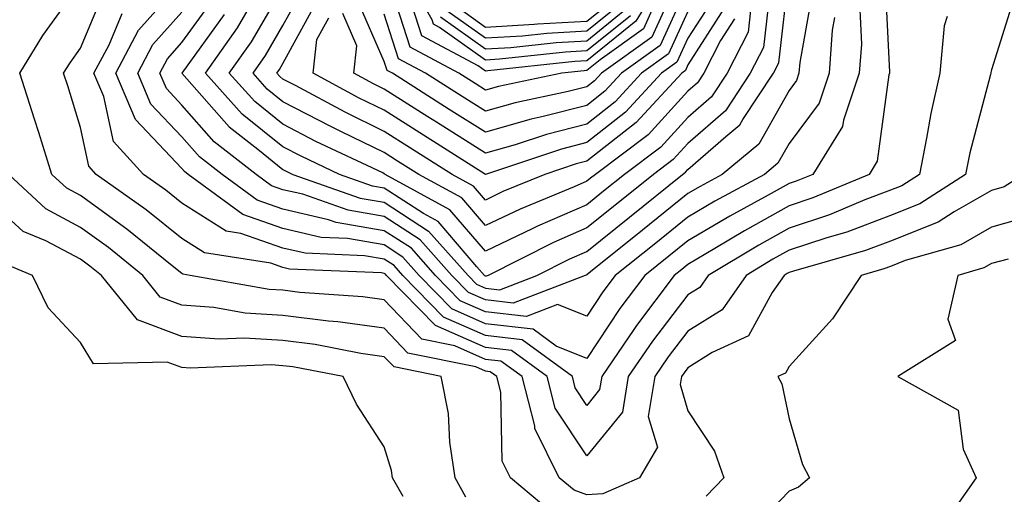
# Model space of a CAD drawing. Units: inches. Extents: x 1000163 to 1002803, y 7242458 to 7245098.
# Drawn here: x 1000992 to 1001089, y 7244030 to 7244077 of the extents above; entities that cross this region are included whole.
import ezdxf

# ---------------------------------------------------------------- set-up
doc = ezdxf.new("R2010")
doc.units = ezdxf.units.IN
doc.header["$MEASUREMENT"] = 0
doc.layers.add('Contour_10007242', color=7, linetype='Continuous', true_color=0x061411)

msp = doc.modelspace()

# ---------------------------------------------------------------- linework, layer by layer
at = {"layer": 'Contour_10007242'}
for points in [[(1001052.366, 7244077.604, 3083), (1001048.05, 7244074.127, 3083), (1001045.96, 7244074.01, 3083), (1001039.427, 7244073.297, 3083), (1001038.05, 7244073.209, 3083), (1001033.519, 7244076.451, 3083), (1001032.913, 7244076.783, 3083), (1001032.776, 7244077.193, 3083), (1001030.13, 7244081.92, 3083)], [(1001055.862, 7244081.92, 3084), (1001052.903, 7244077.067, 3084), (1001048.05, 7244073.151, 3084), (1001046.878, 7244073.092, 3084), (1001038.275, 7244072.145, 3084), (1001038.05, 7244072.125, 3084), (1001037.318, 7244072.652, 3084), (1001031.761, 7244075.631, 3084), (1001030.54, 7244079.43, 3084)], [(1001077.503, 7244081.373, 3098), (1001077.952, 7244072.018, 3098), (1001077.952, 7244071.92, 3098), (1001077.894, 7244071.764, 3098), (1001076.761, 7244063.209, 3098), (1001075.96, 7244061.92, 3098), (1001070.384, 7244059.586, 3098), (1001068.05, 7244058.805, 3098), (1001063.626, 7244056.344, 3098), (1001060.706, 7244054.576, 3098), (1001058.05, 7244053.004, 3098), (1001057.454, 7244052.516, 3098), (1001056.693, 7244051.92, 3098), (1001052.982, 7244046.988, 3098), (1001052.698, 7244046.568, 3098), (1001049.544, 7244041.92, 3098), (1001049.329, 7244040.641, 3098), (1001048.05, 7244039.078, 3098), (1001046.927, 7244040.797, 3098), (1001046.634, 7244041.92, 3098), (1001041.693, 7244045.563, 3098), (1001038.05, 7244045.983, 3098), (1001033.919, 7244047.789, 3098), (1001029.896, 7244051.92, 3098), (1001029.026, 7244052.897, 3098), (1001028.05, 7244053.531, 3098), (1001026.107, 7244053.863, 3098), (1001020.247, 7244054.117, 3098), (1001018.05, 7244054.635, 3098), (1001013.89, 7244056.08, 3098), (1001012.444, 7244056.315, 3098), (1001008.05, 7244059.078, 3098), (1001006.478, 7244060.348, 3098), (1001004.261, 7244061.92, 3098), (1001001.302, 7244065.172, 3098), (1001000.355, 7244069.615, 3098), (1000999.378, 7244071.92, 3098), (1001000.872, 7244074.742, 3098), (1001002.151, 7244077.818, 3098)], [(1001074.993, 7244078.863, 3097), (1001075.189, 7244074.781, 3097), (1001074.974, 7244071.92, 3097), (1001073.421, 7244067.291, 3097), (1001073.333, 7244066.637, 3097), (1001070.374, 7244061.92, 3097), (1001068.734, 7244061.236, 3097), (1001068.05, 7244061.002, 3097), (1001065.989, 7244059.86, 3097), (1001062.181, 7244057.789, 3097), (1001058.05, 7244055.338, 3097), (1001056.155, 7244053.815, 3097), (1001053.782, 7244051.92, 3097), (1001051.321, 7244048.649, 3097), (1001048.05, 7244043.717, 3097), (1001045.032, 7244044.938, 3097), (1001042.747, 7244046.617, 3097), (1001038.05, 7244047.154, 3097), (1001034.739, 7244048.61, 3097), (1001031.507, 7244051.92, 3097), (1001029.876, 7244053.746, 3097), (1001028.05, 7244054.938, 3097), (1001024.407, 7244055.563, 3097), (1001021.81, 7244055.68, 3097), (1001018.05, 7244056.559, 3097), (1001014.075, 7244057.945, 3097), (1001008.675, 7244061.92, 3097), (1001008.323, 7244062.193, 3097), (1001008.05, 7244062.506, 3097), (1001003.48, 7244067.35, 3097), (1001001.546, 7244071.92, 3097), (1001003.792, 7244076.178, 3097), (1001008.05, 7244080.973, 3097)], [(1001012.249, 7244077.721, 3094), (1001008.05, 7244071.91, 3094), (1001012.737, 7244066.608, 3094), (1001015.55, 7244064.42, 3094), (1001018.05, 7244062.399, 3094), (1001018.362, 7244062.233, 3094), (1001019.036, 7244061.92, 3094), (1001025.687, 7244059.557, 3094), (1001028.05, 7244059.156, 3094), (1001032.435, 7244056.305, 3094), (1001036.341, 7244051.92, 3094), (1001037.181, 7244051.051, 3094), (1001038.05, 7244050.68, 3094), (1001039.456, 7244050.514, 3094), (1001043.109, 7244051.92, 3094), (1001046.39, 7244053.58, 3094), (1001048.05, 7244054.303, 3094), (1001052.288, 7244057.682, 3094), (1001057.523, 7244061.92, 3094), (1001057.825, 7244062.145, 3094), (1001058.05, 7244062.399, 3094), (1001061.78, 7244065.651, 3094), (1001063.167, 7244066.803, 3094), (1001063.47, 7244067.34, 3094), (1001066.507, 7244071.92, 3094), (1001067.025, 7244072.945, 3094), (1001068.05, 7244081.881, 3094)], [(1001054.661, 7244078.531, 3085), (1001053.655, 7244076.315, 3085), (1001049.378, 7244073.248, 3085), (1001048.05, 7244072.174, 3085), (1001047.806, 7244072.164, 3085), (1001045.579, 7244071.92, 3085), (1001039.349, 7244070.621, 3085), (1001038.05, 7244070.24, 3085), (1001037.025, 7244070.895, 3085), (1001035.413, 7244071.92, 3085), (1001030.618, 7244074.488, 3085), (1001028.304, 7244081.666, 3085)], [(1001090.335, 7244079.635, 3100), (1001088.05, 7244072.252, 3100), (1001087.972, 7244071.998, 3100), (1001087.962, 7244071.92, 3100), (1001087.933, 7244071.803, 3100), (1001085.911, 7244064.059, 3100), (1001085.482, 7244061.92, 3100), (1001080.97, 7244059, 3100), (1001078.05, 7244057.838, 3100), (1001073.763, 7244056.207, 3100), (1001071.771, 7244055.641, 3100), (1001068.05, 7244054.41, 3100), (1001066.448, 7244053.522, 3100), (1001063.802, 7244051.92, 3100), (1001061.429, 7244048.541, 3100), (1001058.05, 7244046.402, 3100), (1001056.107, 7244043.863, 3100), (1001054.788, 7244041.92, 3100), (1001054.124, 7244037.994, 3100), (1001055.032, 7244034.938, 3100), (1001053.255, 7244031.92, 3100), (1001049.642, 7244030.328, 3100), (1001048.05, 7244030.231, 3100), (1001046.81, 7244030.68, 3100), (1001045.335, 7244031.92, 3100), (1001042.923, 7244036.793, 3100), (1001042.913, 7244037.057, 3100), (1001041.673, 7244041.92, 3100), (1001039.583, 7244043.453, 3100), (1001038.05, 7244043.629, 3100), (1001035.013, 7244044.957, 3100), (1001031.761, 7244045.631, 3100), (1001028.05, 7244049.518, 3100), (1001025.95, 7244049.82, 3100), (1001019.72, 7244050.25, 3100), (1001018.05, 7244050.455, 3100), (1001016.673, 7244050.543, 3100), (1001008.88, 7244051.92, 3100), (1001008.167, 7244052.037, 3100), (1001008.05, 7244052.106, 3100), (1001007.103, 7244052.867, 3100), (1001002.63, 7244056.5, 3100), (1000998.05, 7244059.82, 3100), (1000996.683, 7244060.553, 3100), (1000995.218, 7244061.92, 3100), (1000993.919, 7244066.051, 3100), (1000993.509, 7244067.379, 3100), (1000992.044, 7244071.92, 3100), (1000994.31, 7244075.66, 3100), (1000998.05, 7244080.817, 3100)], [(1001066.146, 7244080.016, 3093), (1001065.511, 7244074.459, 3093), (1001064.212, 7244071.92, 3093), (1001061.761, 7244068.209, 3093), (1001058.05, 7244064.977, 3093), (1001056.595, 7244063.375, 3093), (1001054.651, 7244061.92, 3093), (1001050.999, 7244058.971, 3093), (1001048.05, 7244056.617, 3093), (1001044.788, 7244055.182, 3093), (1001038.323, 7244051.92, 3093), (1001038.128, 7244051.842, 3093), (1001038.05, 7244051.852, 3093), (1001038.001, 7244051.871, 3093), (1001037.952, 7244051.92, 3093), (1001037.2, 7244052.77, 3093), (1001033.382, 7244057.252, 3093), (1001031.927, 7244058.043, 3093), (1001028.05, 7244060.563, 3093), (1001026.888, 7244060.758, 3093), (1001023.616, 7244061.92, 3093), (1001019.837, 7244063.707, 3093), (1001018.05, 7244064.635, 3093), (1001014.017, 7244067.887, 3093), (1001010.394, 7244071.92, 3093), (1001013.558, 7244076.412, 3093), (1001014.974, 7244078.844, 3093)], [(1001064.241, 7244078.111, 3092), (1001063.997, 7244075.973, 3092), (1001061.927, 7244071.92, 3092), (1001060.384, 7244069.586, 3092), (1001058.05, 7244067.555, 3092), (1001055.364, 7244064.606, 3092), (1001051.78, 7244061.92, 3092), (1001049.72, 7244060.25, 3092), (1001048.05, 7244058.922, 3092), (1001043.177, 7244056.793, 3092), (1001042.659, 7244056.529, 3092), (1001038.05, 7244054.313, 3092), (1001034.544, 7244058.414, 3092), (1001028.157, 7244061.92, 3092), (1001028.089, 7244061.959, 3092), (1001028.05, 7244061.988, 3092), (1001027.913, 7244062.057, 3092), (1001021.302, 7244065.172, 3092), (1001018.05, 7244066.871, 3092), (1001015.257, 7244069.127, 3092), (1001012.737, 7244071.92, 3092), (1001014.935, 7244075.035, 3092), (1001018.05, 7244080.367, 3092)], [(1001062.659, 7244077.311, 3091), (1001061.282, 7244075.152, 3091), (1001059.632, 7244071.92, 3091), (1001059.007, 7244070.963, 3091), (1001058.05, 7244070.133, 3091), (1001054.134, 7244065.836, 3091), (1001048.909, 7244061.92, 3091), (1001048.431, 7244061.539, 3091), (1001048.05, 7244061.236, 3091), (1001046.829, 7244060.699, 3091), (1001041.478, 7244058.492, 3091), (1001038.05, 7244056.852, 3091), (1001035.716, 7244059.586, 3091), (1001031.458, 7244061.92, 3091), (1001029.368, 7244063.238, 3091), (1001028.05, 7244064.078, 3091), (1001023.831, 7244066.139, 3091), (1001022.767, 7244066.637, 3091), (1001018.05, 7244069.098, 3091), (1001016.487, 7244070.358, 3091), (1001015.091, 7244071.92, 3091), (1001016.312, 7244073.658, 3091), (1001018.05, 7244076.637, 3091), (1001019.925, 7244080.045, 3091)], [(1001058.05, 7244080.68, 3087), (1001055.306, 7244074.664, 3087), (1001051.487, 7244071.92, 3087), (1001049.837, 7244070.133, 3087), (1001048.05, 7244068.727, 3087), (1001043.763, 7244067.633, 3087), (1001042.581, 7244067.389, 3087), (1001038.05, 7244066.08, 3087), (1001034.476, 7244068.346, 3087), (1001028.87, 7244071.92, 3087), (1001028.333, 7244072.203, 3087), (1001028.05, 7244073.092, 3087), (1001025.364, 7244079.235, 3087)], [(1001056.868, 7244080.738, 3086), (1001054.485, 7244075.485, 3086), (1001049.505, 7244071.92, 3086), (1001048.812, 7244071.158, 3086), (1001048.05, 7244070.572, 3086), (1001046.234, 7244070.104, 3086), (1001040.97, 7244069, 3086), (1001038.05, 7244068.16, 3086), (1001035.745, 7244069.615, 3086), (1001032.142, 7244071.92, 3086), (1001029.476, 7244073.346, 3086), (1001028.05, 7244077.77, 3086)], [(1001083.655, 7244077.526, 3099), (1001083.353, 7244076.617, 3099), (1001082.923, 7244071.92, 3099), (1001082.034, 7244067.936, 3099), (1001081.634, 7244065.504, 3099), (1001080.911, 7244061.92, 3099), (1001079.173, 7244060.797, 3099), (1001078.05, 7244060.348, 3099), (1001075.521, 7244059.391, 3099), (1001072.044, 7244057.926, 3099), (1001068.05, 7244056.608, 3099), (1001065.042, 7244054.928, 3099), (1001060.052, 7244051.92, 3099), (1001059.232, 7244050.738, 3099), (1001058.05, 7244049.996, 3099), (1001054.544, 7244045.426, 3099), (1001052.161, 7244041.92, 3099), (1001051.575, 7244038.395, 3099), (1001048.05, 7244034.088, 3099), (1001044.944, 7244038.815, 3099), (1001044.153, 7244041.92, 3099), (1001040.638, 7244044.508, 3099), (1001038.05, 7244044.801, 3099), (1001033.099, 7244046.969, 3099), (1001028.284, 7244051.92, 3099), (1001028.177, 7244052.047, 3099), (1001028.05, 7244052.125, 3099), (1001027.796, 7244052.174, 3099), (1001018.685, 7244052.555, 3099), (1001018.05, 7244052.711, 3099), (1001016.839, 7244053.131, 3099), (1001010.306, 7244054.176, 3099), (1001008.05, 7244055.592, 3099), (1001004.544, 7244058.414, 3099), (1000999.603, 7244061.92, 3099), (1000998.86, 7244062.731, 3099), (1000998.05, 7244066.559, 3099), (1000996.79, 7244070.66, 3099), (1000996.38, 7244071.92, 3099), (1000997.015, 7244072.955, 3099), (1000998.05, 7244074.391, 3099), (1001000.267, 7244079.703, 3099)], [(1001070.296, 7244079.674, 3095), (1001069.095, 7244072.965, 3095), (1001069.017, 7244071.92, 3095), (1001068.782, 7244071.188, 3095), (1001068.05, 7244070.211, 3095), (1001065.062, 7244064.908, 3095), (1001061.448, 7244061.92, 3095), (1001059.251, 7244060.719, 3095), (1001058.05, 7244060.016, 3095), (1001053.577, 7244056.393, 3095), (1001048.421, 7244052.291, 3095), (1001048.05, 7244051.998, 3095), (1001048.001, 7244051.969, 3095), (1001047.894, 7244051.92, 3095), (1001040.775, 7244049.195, 3095), (1001038.05, 7244049.508, 3095), (1001036.37, 7244050.24, 3095), (1001034.73, 7244051.92, 3095), (1001031.585, 7244055.455, 3095), (1001028.05, 7244057.75, 3095), (1001024.495, 7244058.365, 3095), (1001020.023, 7244059.947, 3095), (1001018.05, 7244060.406, 3095), (1001016.927, 7244060.797, 3095), (1001015.413, 7244061.92, 3095), (1001011.263, 7244065.133, 3095), (1001008.05, 7244068.776, 3095), (1001006.526, 7244070.397, 3095), (1001005.882, 7244071.92, 3095), (1001006.634, 7244073.336, 3095), (1001008.05, 7244074.947, 3095), (1001010.98, 7244078.99, 3095)], [(1001060.599, 7244079.371, 3089), (1001058.05, 7244075.387, 3089), (1001056.966, 7244073.004, 3089), (1001055.452, 7244071.92, 3089), (1001051.898, 7244068.072, 3089), (1001048.05, 7244065.055, 3089), (1001045.56, 7244064.41, 3089), (1001038.05, 7244061.92, 3089), (1001031.927, 7244065.797, 3089), (1001028.05, 7244068.258, 3089), (1001025.589, 7244069.459, 3089), (1001021.019, 7244071.92, 3089), (1001021.38, 7244075.25, 3089), (1001022.562, 7244077.408, 3089)], [(1001050.755, 7244079.215, 3080), (1001048.05, 7244077.037, 3080), (1001043.187, 7244076.783, 3080), (1001042.874, 7244076.744, 3080), (1001038.05, 7244076.451, 3080), (1001034.866, 7244078.736, 3080)], [(1001061.624, 7244078.346, 3090), (1001058.05, 7244072.74, 3090), (1001057.796, 7244072.174, 3090), (1001057.435, 7244071.92, 3090), (1001052.933, 7244067.037, 3090), (1001048.05, 7244063.209, 3090), (1001047.025, 7244062.945, 3090), (1001043.919, 7244061.92, 3090), (1001039.759, 7244060.211, 3090), (1001038.05, 7244059.381, 3090), (1001036.878, 7244060.748, 3090), (1001034.749, 7244061.92, 3090), (1001030.648, 7244064.518, 3090), (1001028.05, 7244066.168, 3090), (1001024.183, 7244068.053, 3090), (1001019.271, 7244070.699, 3090), (1001018.05, 7244071.334, 3090), (1001017.728, 7244071.598, 3090), (1001017.435, 7244071.92, 3090), (1001017.689, 7244072.281, 3090), (1001018.05, 7244072.897, 3090), (1001021.243, 7244078.727, 3090)], [(1001058.05, 7244078.033, 3088), (1001056.136, 7244073.834, 3088), (1001053.47, 7244071.92, 3088), (1001050.872, 7244069.098, 3088), (1001048.05, 7244066.891, 3088), (1001044.095, 7244065.875, 3088), (1001040.97, 7244064.84, 3088), (1001038.05, 7244064, 3088), (1001033.206, 7244067.076, 3088), (1001032.366, 7244067.604, 3088), (1001028.05, 7244070.348, 3088), (1001026.995, 7244070.865, 3088), (1001025.032, 7244071.92, 3088), (1001025.335, 7244074.635, 3088), (1001023.948, 7244077.818, 3088)], [(1001051.829, 7244078.141, 3082), (1001048.05, 7244075.094, 3082), (1001045.032, 7244074.938, 3082), (1001040.569, 7244074.44, 3082), (1001038.05, 7244074.293, 3082), (1001033.607, 7244077.477, 3082)], [(1001051.292, 7244078.678, 3081), (1001048.05, 7244076.07, 3081), (1001044.114, 7244075.856, 3081), (1001041.722, 7244075.592, 3081), (1001038.05, 7244075.377, 3081), (1001034.232, 7244078.102, 3081)], [(1001072.532, 7244077.438, 3096), (1001072.308, 7244076.178, 3096), (1001071.995, 7244071.92, 3096), (1001071.009, 7244068.961, 3096), (1001068.05, 7244064.977, 3096), (1001066.946, 7244063.024, 3096), (1001065.618, 7244061.92, 3096), (1001060.716, 7244059.254, 3096), (1001058.05, 7244057.682, 3096), (1001054.866, 7244055.104, 3096), (1001050.872, 7244051.92, 3096), (1001049.661, 7244050.309, 3096), (1001048.05, 7244047.887, 3096), (1001045.179, 7244049.049, 3096), (1001042.103, 7244047.867, 3096), (1001038.05, 7244048.326, 3096), (1001035.55, 7244049.42, 3096), (1001033.118, 7244051.92, 3096), (1001030.735, 7244054.606, 3096), (1001028.05, 7244056.344, 3096), (1001023.294, 7244057.164, 3096), (1001022.542, 7244057.428, 3096), (1001018.05, 7244058.483, 3096), (1001015.501, 7244059.371, 3096), (1001012.044, 7244061.92, 3096), (1001009.798, 7244063.668, 3096), (1001008.05, 7244065.641, 3096), (1001005.003, 7244068.873, 3096), (1001003.714, 7244071.92, 3096), (1001005.208, 7244074.762, 3096), (1001008.05, 7244077.955, 3096)], [(1001044.612, 7244028.483, 3101), (1001040.521, 7244031.92, 3101), (1001039.7, 7244033.57, 3101), (1001039.573, 7244040.397, 3101), (1001039.183, 7244041.92, 3101), (1001038.528, 7244042.399, 3101), (1001038.05, 7244042.457, 3101), (1001037.093, 7244042.877, 3101), (1001030.384, 7244044.254, 3101), (1001028.05, 7244046.705, 3101), (1001023.48, 7244047.35, 3101), (1001022.552, 7244047.418, 3101), (1001018.05, 7244047.975, 3101), (1001014.329, 7244048.199, 3101), (1001011.214, 7244048.756, 3101), (1001008.05, 7244049, 3101), (1001005.921, 7244049.791, 3101), (1001004.193, 7244051.92, 3101), (1001000.804, 7244054.674, 3101), (1000998.05, 7244056.676, 3101), (1000994.632, 7244058.502, 3101), (1000990.97, 7244061.92, 3101)], [(1001091.214, 7244061.92, 3101), (1001089.29, 7244060.68, 3101), (1001088.05, 7244060.328, 3101), (1001084.349, 7244058.219, 3101), (1001082.776, 7244057.193, 3101), (1001078.05, 7244055.318, 3101), (1001075.579, 7244054.391, 3101), (1001068.489, 7244052.36, 3101), (1001068.05, 7244052.213, 3101), (1001067.864, 7244052.106, 3101), (1001067.542, 7244051.92, 3101), (1001066.37, 7244050.24, 3101), (1001064.026, 7244045.943, 3101), (1001060.452, 7244044.322, 3101), (1001058.05, 7244042.799, 3101), (1001057.669, 7244042.301, 3101), (1001057.405, 7244041.92, 3101), (1001057.278, 7244041.149, 3101), (1001058.05, 7244038.531, 3101), (1001060.677, 7244034.547, 3101), (1001061.605, 7244031.92, 3101), (1001059.857, 7244030.113, 3101)], [(1001036.126, 7244029.996, 3102), (1001035.052, 7244031.92, 3102), (1001034.515, 7244035.455, 3102), (1001034.398, 7244038.268, 3102), (1001033.685, 7244041.92, 3102), (1001029.017, 7244042.887, 3102), (1001028.05, 7244043.893, 3102), (1001025.755, 7244044.215, 3102), (1001021.224, 7244045.094, 3102), (1001018.05, 7244045.494, 3102), (1001014.241, 7244045.729, 3102), (1001011.751, 7244045.621, 3102), (1001008.05, 7244045.904, 3102), (1001003.675, 7244047.545, 3102), (1001000.12, 7244051.92, 3102), (1000998.978, 7244052.848, 3102), (1000998.05, 7244053.522, 3102), (1000994.612, 7244055.358, 3102), (1000992.396, 7244056.266, 3102), (1000988.05, 7244060.24, 3102)], [(1001092.122, 7244057.848, 3102), (1001088.05, 7244056.715, 3102), (1001085.003, 7244054.967, 3102), (1001079.525, 7244053.395, 3102), (1001078.05, 7244052.809, 3102), (1001077.405, 7244052.565, 3102), (1001075.15, 7244051.92, 3102), (1001072.337, 7244047.633, 3102), (1001068.05, 7244042.916, 3102), (1001067.698, 7244042.272, 3102), (1001066.917, 7244041.92, 3102), (1001067.327, 7244041.197, 3102), (1001068.05, 7244037.76, 3102), (1001069.378, 7244033.248, 3102), (1001070.062, 7244031.92, 3102), (1001068.978, 7244030.992, 3102), (1001068.05, 7244030.602, 3102), (1001063.792, 7244026.178, 3102)], [(1001029.905, 7244030.065, 3103), (1001028.87, 7244031.92, 3103), (1001028.763, 7244032.633, 3103), (1001028.05, 7244034.986, 3103), (1001025.325, 7244039.195, 3103), (1001023.987, 7244041.92, 3103), (1001019.017, 7244042.887, 3103), (1001018.05, 7244043.004, 3103), (1001016.888, 7244043.082, 3103), (1001008.88, 7244042.75, 3103), (1001008.05, 7244042.818, 3103), (1001006.614, 7244043.356, 3103), (1000999.329, 7244043.199, 3103), (1000998.05, 7244045.299, 3103), (1000994.866, 7244048.736, 3103), (1000993.314, 7244051.92, 3103), (1000989.583, 7244053.453, 3103)], [(1001089.671, 7244053.541, 3103), (1001088.05, 7244053.092, 3103), (1001087.298, 7244052.672, 3103), (1001084.71, 7244051.92, 3103), (1001083.734, 7244047.604, 3103), (1001084.485, 7244045.485, 3103), (1001078.792, 7244041.92, 3103), (1001084.749, 7244038.619, 3103), (1001085.237, 7244034.733, 3103), (1001086.517, 7244031.92, 3103), (1001083.03, 7244026.94, 3103)]]:
    msp.add_polyline3d(points, dxfattribs=at)

doc.saveas('drawing.dxf')
